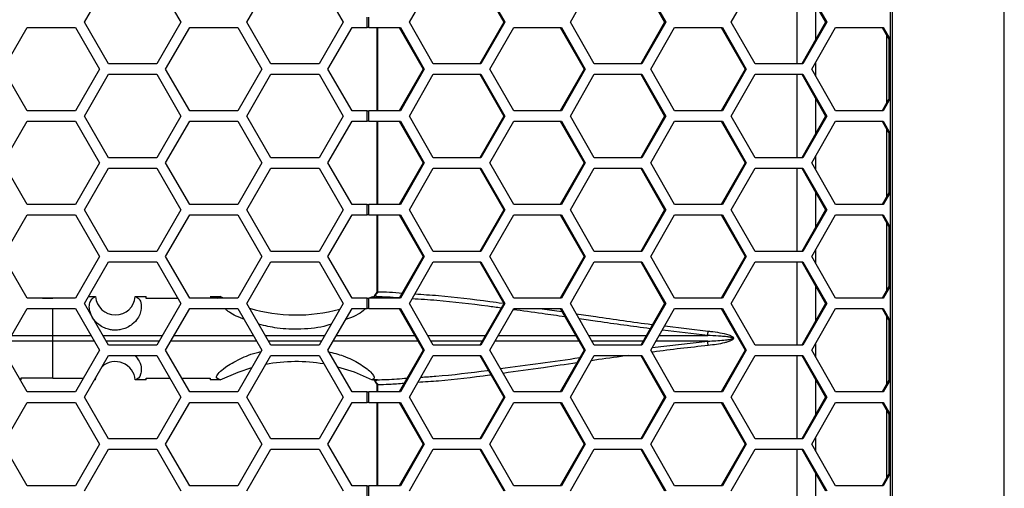
# Model space of a CAD drawing. Units: inches. Extents: x 0.3 to 33.8, y 0.2 to 21.7.
# Drawn here: x 9 to 9.6, y 7.6 to 7.9 of the extents above; entities that cross this region are included whole.
import ezdxf

# ---------------------------------------------------------------- set-up
doc = ezdxf.new("R2010")
doc.units = ezdxf.units.IN
doc.header["$MEASUREMENT"] = 0

msp = doc.modelspace()

# ---------------------------------------------------------------- linework, layer by layer
at = {"color": 7, "linetype": 'Continuous', "lineweight": 25}
for p, q in [((9.62939, 3.18886), (9.62939, 8.26226)), ((9.56099, 8.19456), (9.56099, 3.25656)), ((9.56227, 3.25656), (9.56227, 8.19456)), ((9.07756, 7.88466), (9.09199, 7.90966)), ((9.12086, 7.90966), (9.13529, 7.88466)), ((9.17496, 7.88466), (9.18939, 7.90966)), ((9.21826, 7.90966), (9.23269, 7.88466)), ((9.27248, 7.88466), (9.28679, 7.90966)), ((9.31474, 7.90966), (9.32905, 7.88466)), ((9.31541, 7.90966), (9.32972, 7.88466)), ((9.36905, 7.88466), (9.38336, 7.90966)), ((9.4113, 7.90966), (9.42561, 7.88466)), ((9.41198, 7.90966), (9.42629, 7.88466)), ((9.46562, 7.88466), (9.47993, 7.90966)), ((9.505, 7.90966), (9.505, 7.85966)), ((9.50787, 7.90966), (9.52218, 7.88466)), ((9.50855, 7.90966), (9.52286, 7.88466)), ((9.5163, 7.87439), (9.5163, 7.89493)), ((9.2471, 7.88156), (9.2471, 7.88776)), ((9.24817, 7.88156), (9.24817, 7.88776)), ((9.02883, 7.85656), (9.04326, 7.88156)), ((9.04326, 7.88156), (9.07213, 7.88156)), ((9.07213, 7.88156), (9.08656, 7.85656)), ((9.09199, 7.85966), (9.07756, 7.88466)), ((9.13529, 7.88466), (9.12086, 7.85966)), ((9.12623, 7.85656), (9.14066, 7.88156)), ((9.14066, 7.88156), (9.16953, 7.88156)), ((9.16953, 7.88156), (9.18396, 7.85656)), ((9.18939, 7.85966), (9.17496, 7.88466)), ((9.23269, 7.88466), (9.21826, 7.85966)), ((9.22363, 7.85656), (9.23806, 7.88156)), ((9.23806, 7.88156), (9.2471, 7.88156)), ((9.24817, 7.88156), (9.2471, 7.88156)), ((9.24817, 7.88156), (9.2671, 7.88156)), ((9.25292, 7.88156), (9.25292, 7.83156)), ((9.2534, 7.88156), (9.2534, 7.83156)), ((9.26642, 7.88156), (9.28073, 7.85656)), ((9.2671, 7.88156), (9.28141, 7.85656)), ((9.28679, 7.85966), (9.27248, 7.88466)), ((9.32905, 7.88466), (9.31474, 7.85966)), ((9.32972, 7.88466), (9.31541, 7.85966)), ((9.32074, 7.85656), (9.33505, 7.88156)), ((9.32972, 7.88466), (9.32905, 7.88466)), ((9.33505, 7.88156), (9.36367, 7.88156)), ((9.36299, 7.88156), (9.3773, 7.85656)), ((9.36367, 7.88156), (9.37798, 7.85656)), ((9.38336, 7.85966), (9.36905, 7.88466)), ((9.42561, 7.88466), (9.4113, 7.85966)), ((9.42629, 7.88466), (9.41198, 7.85966)), ((9.4173, 7.85656), (9.43162, 7.88156)), ((9.42629, 7.88466), (9.42561, 7.88466)), ((9.43162, 7.88156), (9.46024, 7.88156)), ((9.45956, 7.88156), (9.47387, 7.85656)), ((9.46024, 7.88156), (9.47455, 7.85656)), ((9.47993, 7.85966), (9.46562, 7.88466)), ((9.52218, 7.88466), (9.50787, 7.85966)), ((9.52286, 7.88466), (9.50855, 7.85966)), ((9.51387, 7.85656), (9.52818, 7.88156)), ((9.52286, 7.88466), (9.52218, 7.88466)), ((9.52818, 7.88156), (9.5568, 7.88156)), ((9.55612, 7.88156), (9.56099, 7.87306)), ((9.5568, 7.88156), (9.56099, 7.87424)), ((9.5588, 7.87689), (9.5588, 7.83624)), ((9.56008, 7.87465), (9.56008, 7.83847)), ((9.04326, 7.83156), (9.02883, 7.85656)), ((9.08656, 7.85656), (9.07213, 7.83156)), ((9.12086, 7.85966), (9.09199, 7.85966)), ((9.14066, 7.83156), (9.12623, 7.85656)), ((9.18396, 7.85656), (9.16953, 7.83156)), ((9.21826, 7.85966), (9.18939, 7.85966)), ((9.23806, 7.83156), (9.22363, 7.85656)), ((9.28073, 7.85656), (9.26642, 7.83156)), ((9.28141, 7.85656), (9.2671, 7.83156)), ((9.28141, 7.85656), (9.28073, 7.85656)), ((9.31541, 7.85966), (9.28679, 7.85966)), ((9.33505, 7.83156), (9.32074, 7.85656)), ((9.3773, 7.85656), (9.36299, 7.83156)), ((9.37798, 7.85656), (9.36367, 7.83156)), ((9.37798, 7.85656), (9.3773, 7.85656)), ((9.41198, 7.85966), (9.38336, 7.85966)), ((9.43162, 7.83156), (9.4173, 7.85656)), ((9.47387, 7.85656), (9.45956, 7.83156)), ((9.47455, 7.85656), (9.46024, 7.83156)), ((9.47455, 7.85656), (9.47387, 7.85656)), ((9.50855, 7.85966), (9.47993, 7.85966)), ((9.52818, 7.83156), (9.51387, 7.85656)), ((9.5163, 7.85232), (9.5163, 7.86081)), ((9.07756, 7.82846), (9.09199, 7.85346)), ((9.09199, 7.85346), (9.12086, 7.85346)), ((9.12086, 7.85346), (9.13529, 7.82846)), ((9.17496, 7.82846), (9.18939, 7.85346)), ((9.18939, 7.85346), (9.21826, 7.85346)), ((9.21826, 7.85346), (9.23269, 7.82846)), ((9.27248, 7.82846), (9.28679, 7.85346)), ((9.28679, 7.85346), (9.31541, 7.85346)), ((9.31474, 7.85346), (9.32905, 7.82846)), ((9.31541, 7.85346), (9.32972, 7.82846)), ((9.36905, 7.82846), (9.38336, 7.85346)), ((9.38336, 7.85346), (9.41198, 7.85346)), ((9.4113, 7.85346), (9.42561, 7.82846)), ((9.41198, 7.85346), (9.42629, 7.82846)), ((9.46562, 7.82846), (9.47993, 7.85346)), ((9.47993, 7.85346), (9.50855, 7.85346)), ((9.505, 7.85346), (9.505, 7.80346)), ((9.50787, 7.85346), (9.52218, 7.82846)), ((9.50855, 7.85346), (9.52286, 7.82846)), ((9.56099, 7.84007), (9.55612, 7.83156)), ((9.56099, 7.83888), (9.5568, 7.83156)), ((9.5163, 7.81819), (9.5163, 7.83873)), ((9.07213, 7.83156), (9.04326, 7.83156)), ((9.09199, 7.80346), (9.07756, 7.82846)), ((9.13529, 7.82846), (9.12086, 7.80346)), ((9.16953, 7.83156), (9.14066, 7.83156)), ((9.18939, 7.80346), (9.17496, 7.82846)), ((9.23269, 7.82846), (9.21826, 7.80346)), ((9.2471, 7.83156), (9.23806, 7.83156)), ((9.2471, 7.82536), (9.2471, 7.83156)), ((9.2471, 7.83156), (9.24817, 7.83156)), ((9.24817, 7.82536), (9.24817, 7.83156)), ((9.2671, 7.83156), (9.24817, 7.83156)), ((9.28679, 7.80346), (9.27248, 7.82846)), ((9.32905, 7.82846), (9.31474, 7.80346)), ((9.32972, 7.82846), (9.31541, 7.80346)), ((9.32972, 7.82846), (9.32905, 7.82846)), ((9.36367, 7.83156), (9.33505, 7.83156)), ((9.38336, 7.80346), (9.36905, 7.82846)), ((9.42561, 7.82846), (9.4113, 7.80346)), ((9.42629, 7.82846), (9.41198, 7.80346)), ((9.42629, 7.82846), (9.42561, 7.82846)), ((9.46024, 7.83156), (9.43162, 7.83156)), ((9.47993, 7.80346), (9.46562, 7.82846)), ((9.52218, 7.82846), (9.50787, 7.80346)), ((9.52286, 7.82846), (9.50855, 7.80346)), ((9.52286, 7.82846), (9.52218, 7.82846)), ((9.5568, 7.83156), (9.52818, 7.83156)), ((9.02883, 7.80036), (9.04326, 7.82536)), ((9.04326, 7.82536), (9.07213, 7.82536)), ((9.07213, 7.82536), (9.08656, 7.80036)), ((9.12623, 7.80036), (9.14066, 7.82536)), ((9.14066, 7.82536), (9.16953, 7.82536)), ((9.16953, 7.82536), (9.18396, 7.80036)), ((9.22363, 7.80036), (9.23806, 7.82536)), ((9.23806, 7.82536), (9.2471, 7.82536)), ((9.24817, 7.82536), (9.2471, 7.82536)), ((9.24817, 7.82536), (9.2671, 7.82536)), ((9.25292, 7.82536), (9.25292, 7.77536)), ((9.2534, 7.82536), (9.2534, 7.77536)), ((9.26642, 7.82536), (9.28073, 7.80036)), ((9.2671, 7.82536), (9.28141, 7.80036)), ((9.32074, 7.80036), (9.33505, 7.82536)), ((9.33505, 7.82536), (9.36367, 7.82536)), ((9.36299, 7.82536), (9.3773, 7.80036)), ((9.36367, 7.82536), (9.37798, 7.80036)), ((9.4173, 7.80036), (9.43162, 7.82536)), ((9.43162, 7.82536), (9.46024, 7.82536)), ((9.45956, 7.82536), (9.47387, 7.80036)), ((9.46024, 7.82536), (9.47455, 7.80036)), ((9.51387, 7.80036), (9.52818, 7.82536)), ((9.52818, 7.82536), (9.5568, 7.82536)), ((9.55612, 7.82536), (9.56099, 7.81686)), ((9.5568, 7.82536), (9.56099, 7.81804)), ((9.5588, 7.82069), (9.5588, 7.78004)), ((9.56008, 7.81845), (9.56008, 7.78227)), ((9.12086, 7.80346), (9.09199, 7.80346)), ((9.21826, 7.80346), (9.18939, 7.80346)), ((9.31541, 7.80346), (9.28679, 7.80346)), ((9.41198, 7.80346), (9.38336, 7.80346)), ((9.50855, 7.80346), (9.47993, 7.80346)), ((9.5163, 7.79612), (9.5163, 7.80461)), ((9.04326, 7.77536), (9.02883, 7.80036)), ((9.08656, 7.80036), (9.07213, 7.77536)), ((9.14066, 7.77536), (9.12623, 7.80036)), ((9.18396, 7.80036), (9.16953, 7.77536)), ((9.23806, 7.77536), (9.22363, 7.80036)), ((9.28073, 7.80036), (9.26642, 7.77536)), ((9.28141, 7.80036), (9.2671, 7.77536)), ((9.28141, 7.80036), (9.28073, 7.80036)), ((9.33505, 7.77536), (9.32074, 7.80036)), ((9.3773, 7.80036), (9.36299, 7.77536)), ((9.37798, 7.80036), (9.36367, 7.77536)), ((9.37798, 7.80036), (9.3773, 7.80036)), ((9.43162, 7.77536), (9.4173, 7.80036)), ((9.47387, 7.80036), (9.45956, 7.77536)), ((9.47455, 7.80036), (9.46024, 7.77536)), ((9.47455, 7.80036), (9.47387, 7.80036)), ((9.52818, 7.77536), (9.51387, 7.80036)), ((9.07756, 7.77226), (9.09199, 7.79726)), ((9.09199, 7.79726), (9.12086, 7.79726)), ((9.12086, 7.79726), (9.13529, 7.77226)), ((9.17496, 7.77226), (9.18939, 7.79726)), ((9.18939, 7.79726), (9.21826, 7.79726)), ((9.21826, 7.79726), (9.23269, 7.77226)), ((9.27248, 7.77226), (9.28679, 7.79726)), ((9.28679, 7.79726), (9.31541, 7.79726)), ((9.31474, 7.79726), (9.32905, 7.77226)), ((9.31541, 7.79726), (9.32972, 7.77226)), ((9.36905, 7.77226), (9.38336, 7.79726)), ((9.38336, 7.79726), (9.41198, 7.79726)), ((9.4113, 7.79726), (9.42561, 7.77226)), ((9.41198, 7.79726), (9.42629, 7.77226)), ((9.46562, 7.77226), (9.47993, 7.79726)), ((9.47993, 7.79726), (9.50855, 7.79726)), ((9.505, 7.79726), (9.505, 7.74726)), ((9.50787, 7.79726), (9.52218, 7.77226)), ((9.50855, 7.79726), (9.52286, 7.77226)), ((9.5163, 7.76199), (9.5163, 7.78253)), ((9.56099, 7.78387), (9.55612, 7.77536)), ((9.56099, 7.78268), (9.5568, 7.77536)), ((9.07213, 7.77536), (9.04326, 7.77536)), ((9.16953, 7.77536), (9.14066, 7.77536)), ((9.2471, 7.77536), (9.23806, 7.77536)), ((9.2471, 7.76916), (9.2471, 7.77536)), ((9.2471, 7.77536), (9.24817, 7.77536)), ((9.24817, 7.76916), (9.24817, 7.77536)), ((9.2671, 7.77536), (9.24817, 7.77536)), ((9.36367, 7.77536), (9.33505, 7.77536)), ((9.46024, 7.77536), (9.43162, 7.77536)), ((9.5568, 7.77536), (9.52818, 7.77536)), ((9.02883, 7.74416), (9.04326, 7.76916)), ((9.04326, 7.76916), (9.07213, 7.76916)), ((9.07213, 7.76916), (9.08656, 7.74416)), ((9.09199, 7.74726), (9.07756, 7.77226)), ((9.13529, 7.77226), (9.12086, 7.74726)), ((9.12623, 7.74416), (9.14066, 7.76916)), ((9.14066, 7.76916), (9.16953, 7.76916)), ((9.16953, 7.76916), (9.18396, 7.74416)), ((9.18939, 7.74726), (9.17496, 7.77226)), ((9.23269, 7.77226), (9.21826, 7.74726)), ((9.22363, 7.74416), (9.23806, 7.76916)), ((9.23806, 7.76916), (9.2471, 7.76916)), ((9.24817, 7.76916), (9.2471, 7.76916)), ((9.24817, 7.76916), (9.2671, 7.76916)), ((9.25292, 7.76916), (9.25292, 7.72307)), ((9.2534, 7.76916), (9.2534, 7.72307)), ((9.26642, 7.76916), (9.28073, 7.74416)), ((9.2671, 7.76916), (9.28141, 7.74416)), ((9.28679, 7.74726), (9.27248, 7.77226)), ((9.32905, 7.77226), (9.31474, 7.74726)), ((9.32972, 7.77226), (9.31541, 7.74726)), ((9.32074, 7.74416), (9.33505, 7.76916)), ((9.32972, 7.77226), (9.32905, 7.77226)), ((9.33505, 7.76916), (9.36367, 7.76916)), ((9.36299, 7.76916), (9.3773, 7.74416)), ((9.36367, 7.76916), (9.37798, 7.74416)), ((9.38336, 7.74726), (9.36905, 7.77226)), ((9.42561, 7.77226), (9.4113, 7.74726)), ((9.42629, 7.77226), (9.41198, 7.74726)), ((9.4173, 7.74416), (9.43162, 7.76916)), ((9.42629, 7.77226), (9.42561, 7.77226)), ((9.43162, 7.76916), (9.46024, 7.76916)), ((9.45956, 7.76916), (9.47387, 7.74416)), ((9.46024, 7.76916), (9.47455, 7.74416)), ((9.47993, 7.74726), (9.46562, 7.77226)), ((9.52218, 7.77226), (9.50787, 7.74726)), ((9.52286, 7.77226), (9.50855, 7.74726)), ((9.51387, 7.74416), (9.52818, 7.76916)), ((9.52286, 7.77226), (9.52218, 7.77226)), ((9.52818, 7.76916), (9.5568, 7.76916)), ((9.55612, 7.76916), (9.56099, 7.76066)), ((9.5568, 7.76916), (9.56099, 7.76184)), ((9.5588, 7.76449), (9.5588, 7.72384)), ((9.56008, 7.76225), (9.56008, 7.72607)), ((9.12086, 7.74726), (9.09199, 7.74726)), ((9.21826, 7.74726), (9.18939, 7.74726)), ((9.31541, 7.74726), (9.28679, 7.74726)), ((9.41198, 7.74726), (9.38336, 7.74726)), ((9.50855, 7.74726), (9.47993, 7.74726)), ((9.5163, 7.73992), (9.5163, 7.74841)), ((9.04326, 7.71916), (9.02883, 7.74416)), ((9.08656, 7.74416), (9.07213, 7.71916)), ((9.07756, 7.71606), (9.09199, 7.74106)), ((9.09199, 7.74106), (9.12086, 7.74106)), ((9.12086, 7.74106), (9.13529, 7.71606)), ((9.14066, 7.71916), (9.12623, 7.74416)), ((9.18396, 7.74416), (9.16953, 7.71916)), ((9.17496, 7.71606), (9.18939, 7.74106)), ((9.18939, 7.74106), (9.21826, 7.74106)), ((9.21826, 7.74106), (9.23269, 7.71606)), ((9.23806, 7.71916), (9.22363, 7.74416)), ((9.28073, 7.74416), (9.26642, 7.71916)), ((9.28141, 7.74416), (9.2671, 7.71916)), ((9.27248, 7.71606), (9.28679, 7.74106)), ((9.28141, 7.74416), (9.28073, 7.74416)), ((9.28679, 7.74106), (9.31541, 7.74106)), ((9.31474, 7.74106), (9.32905, 7.71606)), ((9.31541, 7.74106), (9.32972, 7.71606)), ((9.33505, 7.71916), (9.32074, 7.74416)), ((9.3773, 7.74416), (9.36299, 7.71916)), ((9.37798, 7.74416), (9.36367, 7.71916)), ((9.36905, 7.71606), (9.38336, 7.74106)), ((9.37798, 7.74416), (9.3773, 7.74416)), ((9.38336, 7.74106), (9.41198, 7.74106)), ((9.4113, 7.74106), (9.42561, 7.71606)), ((9.41198, 7.74106), (9.42629, 7.71606)), ((9.43162, 7.71916), (9.4173, 7.74416)), ((9.47387, 7.74416), (9.45956, 7.71916)), ((9.47455, 7.74416), (9.46024, 7.71916)), ((9.46562, 7.71606), (9.47993, 7.74106)), ((9.47455, 7.74416), (9.47387, 7.74416)), ((9.47993, 7.74106), (9.50855, 7.74106)), ((9.505, 7.74106), (9.505, 7.69106)), ((9.50787, 7.74106), (9.52218, 7.71606)), ((9.50855, 7.74106), (9.52286, 7.71606)), ((9.52818, 7.71916), (9.51387, 7.74416)), ((9.56099, 7.72767), (9.55612, 7.71916)), ((9.25186, 7.72136), (9.25186, 7.72135)), ((9.25283, 7.7219), (9.25219, 7.72129)), ((9.25254, 7.72215), (9.25283, 7.7219)), ((9.2534, 7.72307), (9.25292, 7.72307)), ((9.5163, 7.70579), (9.5163, 7.72633)), ((9.56099, 7.72648), (9.5568, 7.71916)), ((9.07213, 7.71916), (9.04326, 7.71916)), ((9.05229, 7.71916), (9.05861, 7.71916)), ((9.07213, 7.71916), (9.05861, 7.71916)), ((9.09199, 7.69106), (9.07756, 7.71606)), ((9.07992, 7.72016), (9.08411, 7.72016)), ((9.08396, 7.72016), (9.08411, 7.72016)), ((9.10803, 7.72016), (9.11446, 7.72016)), ((9.11446, 7.7191), (9.11446, 7.72016)), ((9.13358, 7.71903), (9.11446, 7.7191)), ((9.13529, 7.71606), (9.12086, 7.69106)), ((9.16953, 7.71916), (9.14066, 7.71916)), ((9.15296, 7.72015), (9.15893, 7.72015)), ((9.15727, 7.71916), (9.15889, 7.72015)), ((9.15889, 7.72015), (9.15893, 7.72015)), ((9.16093, 7.71916), (9.15893, 7.72015)), ((9.18939, 7.69106), (9.17496, 7.71606)), ((9.23269, 7.71606), (9.21826, 7.69106)), ((9.2471, 7.71916), (9.23806, 7.71916)), ((9.2471, 7.71296), (9.2471, 7.71916)), ((9.2471, 7.71916), (9.24817, 7.71916)), ((9.24817, 7.71296), (9.24817, 7.71916)), ((9.2671, 7.71916), (9.24817, 7.71916)), ((9.25013, 7.72002), (9.2484, 7.71916)), ((9.25013, 7.72002), (9.25322, 7.72001)), ((9.25325, 7.72004), (9.25322, 7.72001)), ((9.28679, 7.69106), (9.27248, 7.71606)), ((9.32905, 7.71606), (9.31474, 7.69106)), ((9.32972, 7.71606), (9.31541, 7.69106)), ((9.32972, 7.71606), (9.32905, 7.71606)), ((9.36367, 7.71916), (9.33505, 7.71916)), ((9.38336, 7.69106), (9.36905, 7.71606)), ((9.42561, 7.71606), (9.4113, 7.69106)), ((9.42629, 7.71606), (9.41198, 7.69106)), ((9.42629, 7.71606), (9.42561, 7.71606)), ((9.46024, 7.71916), (9.43162, 7.71916)), ((9.47993, 7.69106), (9.46562, 7.71606)), ((9.52218, 7.71606), (9.50787, 7.69106)), ((9.52286, 7.71606), (9.50855, 7.69106)), ((9.52286, 7.71606), (9.52218, 7.71606)), ((9.5568, 7.71916), (9.52818, 7.71916)), ((9.02883, 7.68796), (9.04326, 7.71296)), ((9.04326, 7.71296), (9.07213, 7.71296)), ((9.05861, 7.69689), (9.05861, 7.71296)), ((9.07213, 7.71296), (9.08656, 7.68796)), ((9.12623, 7.68796), (9.14066, 7.71296)), ((9.14066, 7.71296), (9.16953, 7.71296)), ((9.16953, 7.71296), (9.18396, 7.68796)), ((9.22363, 7.68796), (9.23806, 7.71296)), ((9.23806, 7.71296), (9.2471, 7.71296)), ((9.24817, 7.71296), (9.2471, 7.71296)), ((9.24817, 7.71296), (9.2671, 7.71296)), ((9.26642, 7.71296), (9.28073, 7.68796)), ((9.2671, 7.71296), (9.28141, 7.68796)), ((9.32074, 7.68796), (9.33505, 7.71296)), ((9.33505, 7.71296), (9.36367, 7.71296)), ((9.36299, 7.71296), (9.3773, 7.68796)), ((9.36367, 7.71296), (9.37798, 7.68796)), ((9.4173, 7.68796), (9.43162, 7.71296)), ((9.43162, 7.71296), (9.46024, 7.71296)), ((9.45956, 7.71296), (9.47387, 7.68796)), ((9.46024, 7.71296), (9.47455, 7.68796)), ((9.51387, 7.68796), (9.52818, 7.71296)), ((9.52818, 7.71296), (9.5568, 7.71296)), ((9.55612, 7.71296), (9.56099, 7.70446)), ((9.5568, 7.71296), (9.56099, 7.70564)), ((9.5588, 7.70829), (9.5588, 7.66764)), ((9.56008, 7.70605), (9.56008, 7.66987)), ((9.45145, 7.69688), (9.42423, 7.70005)), ((9.42568, 7.70259), (9.45176, 7.69947)), ((9.05861, 7.69343), (9.03199, 7.69343)), ((9.03398, 7.69689), (9.05861, 7.69689)), ((9.05861, 7.69343), (9.05861, 7.69689)), ((9.05861, 7.69689), (9.08141, 7.69689)), ((9.05861, 7.67116), (9.05861, 7.69343)), ((9.0834, 7.69343), (9.05861, 7.69343)), ((9.1808, 7.69344), (9.12939, 7.69343)), ((9.13138, 7.69689), (9.17881, 7.69689)), ((9.2776, 7.69344), (9.22679, 7.69344)), ((9.22878, 7.69689), (9.27563, 7.69689)), ((9.37417, 7.69344), (9.32387, 7.69344)), ((9.32585, 7.69689), (9.37219, 7.69688)), ((9.38003, 7.69688), (9.41464, 7.69688)), ((9.41266, 7.69344), (9.382, 7.69344)), ((9.41822, 7.68956), (9.45145, 7.69344)), ((9.45145, 7.69344), (9.42044, 7.69344)), ((9.42241, 7.69688), (9.45145, 7.69688)), ((9.5163, 7.68372), (9.5163, 7.69221)), ((9.04326, 7.66296), (9.02883, 7.68796)), ((9.08656, 7.68796), (9.07213, 7.66296)), ((9.12086, 7.69106), (9.09199, 7.69106)), ((9.14066, 7.66296), (9.12623, 7.68796)), ((9.18396, 7.68796), (9.16953, 7.66296)), ((9.21826, 7.69106), (9.18939, 7.69106)), ((9.23806, 7.66296), (9.22363, 7.68796)), ((9.28073, 7.68796), (9.26642, 7.66296)), ((9.28141, 7.68796), (9.2671, 7.66296)), ((9.28141, 7.68796), (9.28073, 7.68796)), ((9.31541, 7.69106), (9.28679, 7.69106)), ((9.33505, 7.66296), (9.32074, 7.68796)), ((9.3773, 7.68796), (9.36299, 7.66296)), ((9.37798, 7.68796), (9.36367, 7.66296)), ((9.37798, 7.68796), (9.3773, 7.68796)), ((9.41198, 7.69106), (9.38336, 7.69106)), ((9.43162, 7.66296), (9.4173, 7.68796)), ((9.47387, 7.68796), (9.45956, 7.66296)), ((9.47455, 7.68796), (9.46024, 7.66296)), ((9.47455, 7.68796), (9.47387, 7.68796)), ((9.50855, 7.69106), (9.47993, 7.69106)), ((9.52818, 7.66296), (9.51387, 7.68796)), ((9.07756, 7.65986), (9.09199, 7.68486)), ((9.09199, 7.68486), (9.12086, 7.68486)), ((9.12086, 7.68486), (9.13529, 7.65986)), ((9.17496, 7.65986), (9.18939, 7.68486)), ((9.18939, 7.68486), (9.21826, 7.68486)), ((9.21826, 7.68486), (9.23269, 7.65986)), ((9.27248, 7.65986), (9.28679, 7.68486)), ((9.28679, 7.68486), (9.31541, 7.68486)), ((9.31474, 7.68486), (9.32905, 7.65986)), ((9.31541, 7.68486), (9.32972, 7.65986)), ((9.36905, 7.65986), (9.38336, 7.68486)), ((9.38336, 7.68486), (9.41198, 7.68486)), ((9.4113, 7.68486), (9.42561, 7.65986)), ((9.41198, 7.68486), (9.42629, 7.65986)), ((9.46562, 7.65986), (9.47993, 7.68486)), ((9.47993, 7.68486), (9.50855, 7.68486)), ((9.505, 7.68486), (9.505, 7.63486)), ((9.50787, 7.68486), (9.52218, 7.65986)), ((9.50855, 7.68486), (9.52286, 7.65986)), ((9.05861, 7.67116), (9.03946, 7.67117)), ((9.03946, 7.67117), (9.03946, 7.67016)), ((9.05861, 7.67116), (9.07687, 7.67117)), ((9.08411, 7.67016), (9.0835, 7.67016)), ((9.0841, 7.67016), (9.08397, 7.67017)), ((9.08411, 7.67016), (9.0841, 7.67016)), ((9.08411, 7.67016), (9.08432, 7.67157)), ((9.11446, 7.67016), (9.10803, 7.67016)), ((9.11446, 7.67123), (9.1287, 7.67127)), ((9.11446, 7.67016), (9.11446, 7.67123)), ((9.13585, 7.6713), (9.15296, 7.67135)), ((9.15296, 7.67135), (9.15296, 7.67017)), ((9.15894, 7.67017), (9.15296, 7.67017)), ((9.15889, 7.67017), (9.15668, 7.67152)), ((9.15668, 7.67152), (9.15889, 7.67017)), ((9.15894, 7.67017), (9.15889, 7.67017)), ((9.25322, 7.67032), (9.25013, 7.67031)), ((9.25219, 7.66904), (9.25283, 7.66842)), ((9.25283, 7.66842), (9.25254, 7.66818)), ((9.25322, 7.67032), (9.25325, 7.67028)), ((9.5163, 7.64959), (9.5163, 7.67013)), ((9.56099, 7.67147), (9.55612, 7.66296)), ((9.56099, 7.67028), (9.5568, 7.66296)), ((9.07213, 7.66296), (9.04326, 7.66296)), ((9.16953, 7.66296), (9.14066, 7.66296)), ((9.2471, 7.66296), (9.23806, 7.66296)), ((9.2471, 7.65676), (9.2471, 7.66296)), ((9.2471, 7.66296), (9.24817, 7.66296)), ((9.24817, 7.65676), (9.24817, 7.66296)), ((9.2671, 7.66296), (9.24817, 7.66296)), ((9.25292, 7.66725), (9.25292, 7.66296)), ((9.2534, 7.66725), (9.25292, 7.66725)), ((9.2534, 7.66725), (9.2534, 7.66296)), ((9.36367, 7.66296), (9.33505, 7.66296)), ((9.46024, 7.66296), (9.43162, 7.66296)), ((9.5568, 7.66296), (9.52818, 7.66296)), ((9.02883, 7.63176), (9.04326, 7.65676)), ((9.04326, 7.65676), (9.07213, 7.65676)), ((9.07213, 7.65676), (9.08656, 7.63176)), ((9.09199, 7.63486), (9.07756, 7.65986)), ((9.13529, 7.65986), (9.12086, 7.63486)), ((9.12623, 7.63176), (9.14066, 7.65676)), ((9.14066, 7.65676), (9.16953, 7.65676)), ((9.16953, 7.65676), (9.18396, 7.63176)), ((9.18939, 7.63486), (9.17496, 7.65986)), ((9.23269, 7.65986), (9.21826, 7.63486)), ((9.22363, 7.63176), (9.23806, 7.65676)), ((9.23806, 7.65676), (9.2471, 7.65676)), ((9.24817, 7.65676), (9.2471, 7.65676)), ((9.24817, 7.65676), (9.2671, 7.65676)), ((9.25292, 7.65676), (9.25292, 7.60676)), ((9.2534, 7.65676), (9.2534, 7.60676)), ((9.26642, 7.65676), (9.28073, 7.63176)), ((9.2671, 7.65676), (9.28141, 7.63176)), ((9.28679, 7.63486), (9.27248, 7.65986)), ((9.32905, 7.65986), (9.31474, 7.63486)), ((9.32972, 7.65986), (9.31541, 7.63486)), ((9.32074, 7.63176), (9.33505, 7.65676)), ((9.32972, 7.65986), (9.32905, 7.65986)), ((9.33505, 7.65676), (9.36367, 7.65676)), ((9.36299, 7.65676), (9.3773, 7.63176)), ((9.36367, 7.65676), (9.37798, 7.63176)), ((9.38336, 7.63486), (9.36905, 7.65986)), ((9.42561, 7.65986), (9.4113, 7.63486)), ((9.42629, 7.65986), (9.41198, 7.63486)), ((9.4173, 7.63176), (9.43162, 7.65676)), ((9.42629, 7.65986), (9.42561, 7.65986)), ((9.43162, 7.65676), (9.46024, 7.65676)), ((9.45956, 7.65676), (9.47387, 7.63176)), ((9.46024, 7.65676), (9.47455, 7.63176)), ((9.47993, 7.63486), (9.46562, 7.65986)), ((9.52218, 7.65986), (9.50787, 7.63486)), ((9.52286, 7.65986), (9.50855, 7.63486)), ((9.51387, 7.63176), (9.52818, 7.65676)), ((9.52286, 7.65986), (9.52218, 7.65986)), ((9.52818, 7.65676), (9.5568, 7.65676)), ((9.55612, 7.65676), (9.56099, 7.64826)), ((9.5568, 7.65676), (9.56099, 7.64944)), ((9.5588, 7.65209), (9.5588, 7.61144)), ((9.56008, 7.64985), (9.56008, 7.61367)), ((9.12086, 7.63486), (9.09199, 7.63486)), ((9.21826, 7.63486), (9.18939, 7.63486)), ((9.31541, 7.63486), (9.28679, 7.63486)), ((9.41198, 7.63486), (9.38336, 7.63486)), ((9.50855, 7.63486), (9.47993, 7.63486)), ((9.5163, 7.62752), (9.5163, 7.63601)), ((9.04326, 7.60676), (9.02883, 7.63176)), ((9.08656, 7.63176), (9.07213, 7.60676)), ((9.07756, 7.60366), (9.09199, 7.62866)), ((9.09199, 7.62866), (9.12086, 7.62866)), ((9.12086, 7.62866), (9.13529, 7.60366)), ((9.14066, 7.60676), (9.12623, 7.63176)), ((9.18396, 7.63176), (9.16953, 7.60676)), ((9.17496, 7.60366), (9.18939, 7.62866)), ((9.18939, 7.62866), (9.21826, 7.62866)), ((9.21826, 7.62866), (9.23269, 7.60366)), ((9.23806, 7.60676), (9.22363, 7.63176)), ((9.28073, 7.63176), (9.26642, 7.60676)), ((9.28141, 7.63176), (9.2671, 7.60676)), ((9.27248, 7.60366), (9.28679, 7.62866)), ((9.28141, 7.63176), (9.28073, 7.63176)), ((9.28679, 7.62866), (9.31541, 7.62866)), ((9.31474, 7.62866), (9.32905, 7.60366)), ((9.31541, 7.62866), (9.32972, 7.60366)), ((9.33505, 7.60676), (9.32074, 7.63176)), ((9.3773, 7.63176), (9.36299, 7.60676)), ((9.37798, 7.63176), (9.36367, 7.60676)), ((9.36905, 7.60366), (9.38336, 7.62866)), ((9.37798, 7.63176), (9.3773, 7.63176)), ((9.38336, 7.62866), (9.41198, 7.62866)), ((9.4113, 7.62866), (9.42561, 7.60366)), ((9.41198, 7.62866), (9.42629, 7.60366)), ((9.43162, 7.60676), (9.4173, 7.63176)), ((9.47387, 7.63176), (9.45956, 7.60676)), ((9.47455, 7.63176), (9.46024, 7.60676)), ((9.46562, 7.60366), (9.47993, 7.62866)), ((9.47455, 7.63176), (9.47387, 7.63176)), ((9.47993, 7.62866), (9.50855, 7.62866)), ((9.505, 7.62866), (9.505, 7.57866)), ((9.50787, 7.62866), (9.52218, 7.60366)), ((9.50855, 7.62866), (9.52286, 7.60366)), ((9.52818, 7.60676), (9.51387, 7.63176)), ((9.56099, 7.61527), (9.55612, 7.60676)), ((9.5163, 7.59339), (9.5163, 7.61393)), ((9.56099, 7.61408), (9.5568, 7.60676)), ((9.07213, 7.60676), (9.04326, 7.60676)), ((9.16953, 7.60676), (9.14066, 7.60676)), ((9.2471, 7.60676), (9.23806, 7.60676)), ((9.2471, 7.60056), (9.2471, 7.60676)), ((9.2471, 7.60676), (9.24817, 7.60676)), ((9.24817, 7.60056), (9.24817, 7.60676)), ((9.2671, 7.60676), (9.24817, 7.60676)), ((9.36367, 7.60676), (9.33505, 7.60676)), ((9.46024, 7.60676), (9.43162, 7.60676)), ((9.5568, 7.60676), (9.52818, 7.60676))]:
    msp.add_line(p, q, dxfattribs=at)
at = {"color": 7, "linetype": 'Continuous', "lineweight": 25, "flags": 128}
for points in [[(9.15894, 7.67017), (9.16977, 7.67492), (9.17795, 7.67755)], [(9.22932, 7.67809), (9.23928, 7.67502), (9.25013, 7.67031)]]:
    msp.add_lwpolyline(points, dxfattribs=at)
at = {"color": 7, "linetype": 'Continuous', "lineweight": 25}
for centre, radius, start, end in [((9.25196, 7.72101), 0.000361, 49.82902, 105.03609), ((9.09607, 7.72116), 0.012, 184.77937, 355.21756), ((9.20466, 7.8098), 0.10064, 253.83334, 284.98401), ((9.38673, 7.70598), 0.06536, 352.00033, 354.28046), ((9.38673, 7.68434), 0.06536, 5.71954, 7.99967), ((9.09607, 7.66916), 0.012, 4.78409, 131.57377), ((9.20466, 7.58052), 0.10064, 80.55276, 100.52769), ((9.25198, 7.66923), 0.000284, 244.44501, 317.97701)]:
    msp.add_arc(centre, radius, start, end, dxfattribs=at)
for points, knots in [([(9.25187, 7.72135), (9.25183, 7.72131), (9.25158, 7.72107), (9.25128, 7.72061), (9.2511, 7.72018), (9.25103, 7.72001)], [0, 0, 0, 0, 0.084577, 0.639607, 1, 1, 1, 1]), ([(9.2511, 7.72001), (9.25112, 7.72006), (9.25116, 7.72018), (9.2515, 7.72064), (9.25188, 7.72099), (9.25219, 7.72129)], [0, 0, 0, 0, 0.084324, 0.236899, 1, 1, 1, 1]), ([(9.25263, 7.72226), (9.25255, 7.72216), (9.25229, 7.72185), (9.25203, 7.72156), (9.25186, 7.72136)], [0, 0, 0, 0, 0.330454, 1, 1, 1, 1]), ([(9.25219, 7.72129), (9.2522, 7.72125), (9.25232, 7.72094), (9.25257, 7.72047), (9.25292, 7.72012), (9.25316, 7.72006), (9.25325, 7.72004)], [0, 0, 0, 0, 0.049081, 0.3734715, 0.7619066, 1, 1, 1, 1]), ([(9.2529, 7.72307), (9.2529, 7.72298), (9.2529, 7.72272), (9.25274, 7.72239), (9.25258, 7.72222), (9.25252, 7.72216)], [0, 0, 0, 0, 0.288443, 0.764202, 1, 1, 1, 1]), ([(9.2534, 7.72307), (9.25338, 7.7229), (9.25336, 7.72271), (9.25321, 7.72236), (9.25306, 7.72213), (9.25288, 7.72195), (9.25283, 7.7219)], [0, 0, 0, 0, 0.383015, 0.421102, 0.860121, 1, 1, 1, 1]), ([(9.2534, 7.72307), (9.25576, 7.72302), (9.2606, 7.72292), (9.26564, 7.72251), (9.26823, 7.72231)], [0, 0, 0, 0, 0.488417, 1, 1, 1, 1]), ([(9.27576, 7.72178), (9.28047, 7.72148), (9.29504, 7.72055), (9.31269, 7.7184), (9.3258, 7.71657), (9.32831, 7.71622)], [0, 0, 0, 0, 0.2788666, 0.8615369, 1, 1, 1, 1]), ([(9.10803, 7.72016), (9.10883, 7.71988), (9.1103, 7.71937), (9.11186, 7.71573), (9.11158, 7.71143), (9.10969, 7.70708), (9.10705, 7.70402), (9.10363, 7.70175), (9.10046, 7.70055), (9.0974, 7.70001), (9.0945, 7.70004), (9.09149, 7.70058), (9.08812, 7.70188), (9.08409, 7.70475), (9.08132, 7.70895), (9.08024, 7.7132), (9.08086, 7.71844), (9.08267, 7.71944), (9.08396, 7.72016)], [0, 0, 0, 0, 0.121292, 0.223301, 0.325029, 0.37647, 0.427571, 0.4583, 0.479658, 0.496038, 0.512502, 0.527363, 0.549227, 0.584723, 0.653579, 0.730408, 0.807442, 1, 1, 1, 1]), ([(9.26652, 7.71934), (9.264, 7.71954), (9.25949, 7.71989), (9.25516, 7.71999), (9.25325, 7.72004)], [0, 0, 0, 0, 0.5596215, 1, 1, 1, 1]), ([(9.32747, 7.71331), (9.32485, 7.71366), (9.31169, 7.71546), (9.29375, 7.7176), (9.27899, 7.71851), (9.27406, 7.71882)], [0, 0, 0, 0, 0.1417735, 0.7136505, 1, 1, 1, 1]), ([(9.17315, 7.70669), (9.17246, 7.70694), (9.16801, 7.70852), (9.1639, 7.71108), (9.1623, 7.71259), (9.16192, 7.71296)], [0, 0, 0, 0, 0.121894, 0.787251, 1, 1, 1, 1]), ([(9.24619, 7.71296), (9.24599, 7.71276), (9.24432, 7.7111), (9.24005, 7.70827), (9.23465, 7.70655), (9.23429, 7.70644)], [0, 0, 0, 0, 0.115148, 0.942256, 1, 1, 1, 1]), ([(9.36582, 7.70801), (9.36124, 7.70867), (9.35068, 7.7102), (9.34047, 7.71156), (9.33469, 7.71233)], [0, 0, 0, 0, 0.434139, 1, 1, 1, 1]), ([(9.35184, 7.71296), (9.35194, 7.71295), (9.35591, 7.7124), (9.36001, 7.71178), (9.36401, 7.71118)], [0, 0, 0, 0, 0.0261317, 1, 1, 1, 1]), ([(9.37256, 7.70993), (9.37645, 7.70936), (9.39131, 7.70719), (9.40668, 7.70486), (9.4182, 7.70348), (9.4184, 7.70346)], [0, 0, 0, 0, 0.2580234, 0.9871259, 1, 1, 1, 1]), ([(9.22549, 7.70359), (9.22464, 7.7033), (9.21969, 7.70161), (9.20817, 7.70033), (9.19369, 7.70078), (9.18579, 7.70268), (9.18218, 7.70355)], [0, 0, 0, 0, 0.074209, 0.430177, 0.739719, 1, 1, 1, 1]), ([(9.41695, 7.70093), (9.40636, 7.70234), (9.39201, 7.70425), (9.37802, 7.70626), (9.37436, 7.70679)], [0, 0, 0, 0, 0.738396, 1, 1, 1, 1]), ([(9.45176, 7.69947), (9.45225, 7.69941), (9.4564, 7.69895), (9.46133, 7.69826), (9.46575, 7.69655), (9.46662, 7.69584), (9.46685, 7.69548), (9.46692, 7.69519), (9.46687, 7.69489), (9.46669, 7.69458), (9.46627, 7.69417), (9.46561, 7.69377), (9.46461, 7.69333), (9.46327, 7.69287), (9.459, 7.69173), (9.45506, 7.69126), (9.45176, 7.69086)], [0, 0, 0, 0, 0.045413, 0.388074, 0.459496, 0.480048, 0.491058, 0.49886, 0.506658, 0.518868, 0.530935, 0.561119, 0.590468, 0.632342, 0.692332, 1, 1, 1, 1]), ([(9.08863, 7.69689), (9.09836, 7.69689), (9.11023, 7.69689), (9.12208, 7.69689), (9.12422, 7.69689)], [0, 0, 0, 0, 0.819621, 1, 1, 1, 1]), ([(9.12223, 7.69343), (9.12075, 7.69343), (9.11023, 7.69343), (9.09968, 7.69343), (9.09062, 7.69343)], [0, 0, 0, 0, 0.140029, 1, 1, 1, 1]), ([(9.18603, 7.69689), (9.1952, 7.69689), (9.20708, 7.69689), (9.21892, 7.69689), (9.22162, 7.69689)], [0, 0, 0, 0, 0.772264, 1, 1, 1, 1]), ([(9.21963, 7.69344), (9.21764, 7.69344), (9.20712, 7.69344), (9.19657, 7.69344), (9.18802, 7.69344)], [0, 0, 0, 0, 0.189279, 1, 1, 1, 1]), ([(9.28346, 7.69689), (9.29205, 7.69689), (9.30362, 7.69689), (9.31511, 7.69689), (9.31807, 7.69689)], [0, 0, 0, 0, 0.74205, 1, 1, 1, 1]), ([(9.3161, 7.69344), (9.31379, 7.69344), (9.30361, 7.69344), (9.29336, 7.69344), (9.28543, 7.69344)], [0, 0, 0, 0, 0.2266, 1, 1, 1, 1]), ([(9.45145, 7.69344), (9.4547, 7.6936), (9.45857, 7.69378), (9.46285, 7.69424), (9.46417, 7.69443), (9.46516, 7.6946), (9.46581, 7.69475), (9.46621, 7.69491), (9.46637, 7.695), (9.46643, 7.69507), (9.46646, 7.69511), (9.46647, 7.69515), (9.46647, 7.69518), (9.46645, 7.69523), (9.46639, 7.69531), (9.46615, 7.69545), (9.46524, 7.69574), (9.4641, 7.69591), (9.46204, 7.69618), (9.45845, 7.69651), (9.45464, 7.69674), (9.45193, 7.69686), (9.45145, 7.69688)], [0, 0, 0, 0, 0.320056, 0.381359, 0.423403, 0.452044, 0.479628, 0.489223, 0.494921, 0.496887, 0.498505, 0.49988, 0.500398, 0.501926, 0.504087, 0.51121, 0.528316, 0.59766, 0.62473, 0.733033, 0.952552, 1, 1, 1, 1]), ([(9.15668, 7.67152), (9.1567, 7.67175), (9.15686, 7.67309), (9.16005, 7.67688), (9.16994, 7.68249), (9.17797, 7.68611), (9.183, 7.687), (9.18345, 7.68708)], [0, 0, 0, 0, 0.080374, 0.475141, 0.747056, 0.977205, 1, 1, 1, 1]), ([(9.22363, 7.68726), (9.22679, 7.68641), (9.23442, 7.68438), (9.24341, 7.67969), (9.25021, 7.67455), (9.25206, 7.67126), (9.25062, 7.67055), (9.25013, 7.67031)], [0, 0, 0, 0, 0.140517, 0.339361, 0.573995, 0.853665, 1, 1, 1, 1]), ([(9.45176, 7.69086), (9.44067, 7.68964), (9.42941, 7.6884), (9.41833, 7.68686), (9.41817, 7.68684)], [0, 0, 0, 0, 0.984703, 1, 1, 1, 1]), ([(9.10784, 7.68486), (9.10879, 7.68373), (9.11126, 7.68078), (9.11177, 7.67686), (9.11119, 7.6717), (9.10934, 7.6708), (9.10803, 7.67016)], [0, 0, 0, 0, 0.1249829, 0.3243332, 0.5242088, 1, 1, 1, 1]), ([(9.32704, 7.67696), (9.33501, 7.67802), (9.35067, 7.6801), (9.36685, 7.68245), (9.3748, 7.6836)], [0, 0, 0, 0, 0.508662, 1, 1, 1, 1]), ([(9.37301, 7.68046), (9.36626, 7.67946), (9.35121, 7.67723), (9.33667, 7.67525), (9.32864, 7.67415)], [0, 0, 0, 0, 0.447959, 1, 1, 1, 1]), ([(9.40397, 7.68486), (9.39792, 7.68404), (9.39038, 7.68301), (9.38302, 7.68193), (9.38156, 7.68171)], [0, 0, 0, 0, 0.800818, 1, 1, 1, 1]), ([(9.27935, 7.67186), (9.28237, 7.67205), (9.29532, 7.67288), (9.30893, 7.67451), (9.31968, 7.67596), (9.31982, 7.67598)], [0, 0, 0, 0, 0.230667, 0.990262, 1, 1, 1, 1]), ([(9.2511, 7.67031), (9.25112, 7.67027), (9.25116, 7.67015), (9.2515, 7.66969), (9.25188, 7.66933), (9.25219, 7.66904)], [0, 0, 0, 0, 0.084324, 0.236899, 1, 1, 1, 1]), ([(9.25186, 7.66897), (9.25186, 7.66897), (9.25212, 7.66868), (9.25237, 7.66837), (9.25263, 7.66806)], [0, 0, 0, 0, 0.010728, 1, 1, 1, 1]), ([(9.25325, 7.67028), (9.25305, 7.6702), (9.25269, 7.67006), (9.25234, 7.66946), (9.2522, 7.66907), (9.25219, 7.66904)], [0, 0, 0, 0, 0.529062, 0.955843, 1, 1, 1, 1]), ([(9.25253, 7.66817), (9.25257, 7.66812), (9.25273, 7.66794), (9.2529, 7.66763), (9.25291, 7.66735), (9.25291, 7.66725)], [0, 0, 0, 0, 0.180595, 0.710127, 1, 1, 1, 1]), ([(9.25283, 7.66842), (9.25296, 7.66829), (9.25319, 7.66804), (9.25335, 7.66766), (9.2534, 7.6674), (9.2534, 7.66729), (9.2534, 7.66725)], [0, 0, 0, 0, 0.405239, 0.761245, 0.909748, 1, 1, 1, 1]), ([(9.25325, 7.67028), (9.25509, 7.67033), (9.26094, 7.67049), (9.26703, 7.67097), (9.2712, 7.67131)], [0, 0, 0, 0, 0.314788, 1, 1, 1, 1]), ([(9.26936, 7.6681), (9.26633, 7.66785), (9.2609, 7.66742), (9.2557, 7.6673), (9.2534, 7.66725)], [0, 0, 0, 0, 0.559082, 1, 1, 1, 1]), ([(9.32144, 7.67315), (9.32114, 7.67311), (9.31037, 7.67162), (9.2956, 7.66983), (9.28167, 7.66894), (9.27753, 7.66867)], [0, 0, 0, 0, 0.019387, 0.707807, 1, 1, 1, 1])]:
    msp.add_open_spline(points, degree=3, knots=knots, dxfattribs=at)

doc.saveas('drawing.dxf')
